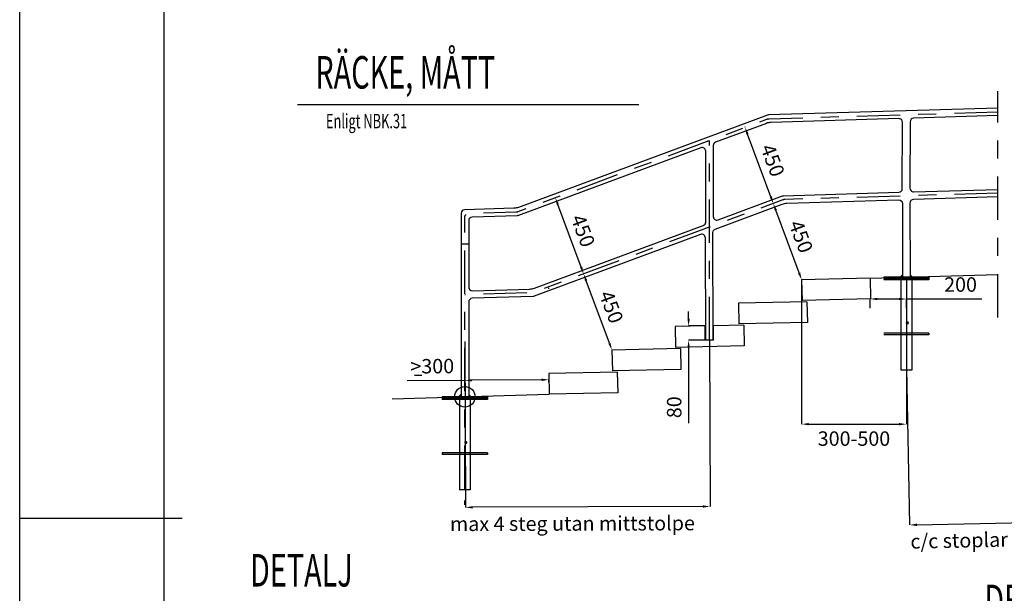
# Model space of a CAD drawing. Units: metres. Extents: x 36.7 to 53.7, y 14.7 to 26.6.
# Drawn here: x 36.7 to 42.1, y 20.2 to 23.4 of the extents above; entities that cross this region are included whole.
import ezdxf
from ezdxf.enums import TextEntityAlignment as Align

# ---------------------------------------------------------------- set-up
doc = ezdxf.new("R2010")
doc.units = ezdxf.units.M
doc.header["$LTSCALE"] = 0.4
doc.header["$MEASUREMENT"] = 0
doc.header["$PDMODE"] = 2
doc.header["$PDSIZE"] = -0.5
doc.linetypes.add('PR6515', pattern=[0.9, 0.6, -0.15, 0, -0.15])
doc.linetypes.add('ST0401', pattern=[0.6, 0.4, -0.2])
doc.layers.get('0').update_dxf_attribs({"linetype": 'CONTINUOUS'})
doc.layers.get('Defpoints').update_dxf_attribs({"linetype": 'CONTINUOUS'})
for name, color, linetype in [('HO118', 1, 'CONTINUOUS'), ('N04', 1, 'PR6515'), ('N07', 30, 'ST0401'), ('N13', 30, 'CONTINUOUS'), ('SL2', 30, 'CONTINUOUS'), ('SL3', 3, 'CONTINUOUS'), ('SL4', 4, 'CONTINUOUS'), ('ST032', 1, 'CONTINUOUS'), ('ST035', 1, 'CONTINUOUS')]:
    doc.layers.add(name, color=color, linetype=linetype)
doc.styles.add('ISO', font='iso8')
doc.dimstyles.new('GB_Planritning', dxfattribs={"dimscale": 0.2, "dimtxt": 0.4, "dimasz": 0.2, "dimexe": 0, "dimexo": 0.01, "dimgap": 0.2, "dimtad": 2, "dimzin": 0, "dimdsep": 46, "dimtxsty": 'ISO', "dimcen": 0.2, "dimclrd": 256, "dimclre": 256, "dimclrt": 256, "dimadec": 3, "dimazin": 0, "dimtfac": 1, "dimtofl": 0, "dimtmove": 0, "dimatfit": 3, "dimfxl": 1, "dimtolj": 1, "dimtzin": 0, "dimlwd": -1, "dimlwe": -1, "dimarcsym": 0})

# ---------------------------------------------------------------- blocks, each defined once
blk = doc.blocks.new('*X20')
at = {"color": 0}
for p, q in [((55.5078, 32.4562), (55.5164, 32.4647)), ((55.5078, 32.4632), (55.5094, 32.4647)), ((55.5085, 32.4497), (55.5235, 32.4647)), ((55.5156, 32.4497), (55.5306, 32.4647)), ((55.5226, 32.4497), (55.5376, 32.4647)), ((55.5297, 32.4497), (55.5447, 32.4647)), ((55.5368, 32.4497), (55.5518, 32.4647)), ((55.5439, 32.4497), (55.5589, 32.4647)), ((55.5509, 32.4497), (55.5659, 32.4647)), ((55.558, 32.4497), (55.573, 32.4647)), ((55.5651, 32.4497), (55.5801, 32.4647)), ((55.5721, 32.4497), (55.5871, 32.4647)), ((55.5792, 32.4497), (55.5942, 32.4647)), ((55.5863, 32.4497), (55.6013, 32.4647)), ((55.5934, 32.4497), (55.6084, 32.4647)), ((55.6004, 32.4497), (55.6154, 32.4647)), ((55.6075, 32.4497), (55.6225, 32.4647)), ((55.6146, 32.4497), (55.6296, 32.4647)), ((55.6216, 32.4497), (55.6366, 32.4647)), ((55.6287, 32.4497), (55.6437, 32.4647)), ((55.6358, 32.4497), (55.6508, 32.4647)), ((55.6428, 32.4497), (55.6578, 32.4647)), ((55.6499, 32.4497), (55.6649, 32.4647)), ((55.657, 32.4497), (55.672, 32.4647)), ((55.6641, 32.4497), (55.6791, 32.4647)), ((55.6711, 32.4497), (55.6861, 32.4647)), ((55.6782, 32.4497), (55.6932, 32.4647)), ((55.6853, 32.4497), (55.7003, 32.4647)), ((55.6923, 32.4497), (55.7073, 32.4647)), ((55.6994, 32.4497), (55.7144, 32.4647)), ((55.7065, 32.4497), (55.7215, 32.4647)), ((55.7136, 32.4497), (55.7286, 32.4647)), ((55.7206, 32.4497), (55.7356, 32.4647)), ((55.7277, 32.4497), (55.7427, 32.4647)), ((55.7348, 32.4497), (55.7498, 32.4647)), ((55.7418, 32.4497), (55.7568, 32.4647)), ((55.7489, 32.4497), (55.7578, 32.4587)), ((55.756, 32.4497), (55.7578, 32.4516))]:
    blk.add_line(p, q, dxfattribs=at)
blk = doc.blocks.new('*D45')
at = {"layer": 'Defpoints', "color": 0, "transparency": 16777216}
for p in [(40.4716, 21.6426), (39.1177, 21.6377), (39.121, 20.717)]:
    blk.add_point(p, dxfattribs=at)
at = {"layer": 'HO118', "transparency": 16777216}
for p, q in [((40.4716, 21.6406), (40.4749, 20.7219)), ((39.1177, 21.6357), (39.121, 20.717)), ((40.4349, 20.7217), (39.161, 20.7172))]:
    blk.add_line(p, q, dxfattribs=at)
for points in [[(39.1609, 20.7238), (39.161, 20.7105), (39.121, 20.717)], [(40.4349, 20.7284), (40.4349, 20.7151), (40.4749, 20.7219)]]:
    blk.add_solid(points, dxfattribs=at)
at = {"layer": 'HO118', "transparency": 16777216, "insert": (39.713, 20.6277), "char_height": 0.08, "attachment_point": 5, "rotation": 0.2048, "style": 'ISO'}
blk.add_mtext('\\A1;max 4 steg utan mittstolpe', dxfattribs=at)
blk = doc.blocks.new('*D46')
at = {"layer": 'Defpoints', "color": 0, "transparency": 16777216}
for p in [(41.5615, 21.49), (42.6134, 21.5121), (42.6317, 20.6416)]:
    blk.add_point(p, dxfattribs=at)
at = {"layer": 'HO118', "transparency": 16777216}
for p, q in [((41.5616, 21.488), (41.5798, 20.6194)), ((42.6134, 21.5101), (42.6317, 20.6416)), ((41.6198, 20.6203), (42.5917, 20.6407))]:
    blk.add_line(p, q, dxfattribs=at)
for points in [[(41.6197, 20.627), (41.62, 20.6136), (41.5798, 20.6194)], [(42.5916, 20.6474), (42.5918, 20.634), (42.6317, 20.6416)]]:
    blk.add_solid(points, dxfattribs=at)
at = {"layer": 'HO118', "transparency": 16777216, "insert": (42.1077, 20.5391), "char_height": 0.08, "attachment_point": 5, "rotation": 1.2039, "style": 'ISO'}
blk.add_mtext('\\A1;c/c stoplar max 2200', dxfattribs=at)
blk = doc.blocks.new('*D23')
at = {"layer": 'Defpoints', "color": 0, "transparency": 16777216}
for p in [(40.9816, 21.9785), (41.5615, 21.9785), (41.5615, 21.178)]:
    blk.add_point(p, dxfattribs=at)
at = {"layer": 'HO118', "transparency": 16777216}
for p, q in [((40.9816, 21.9765), (40.9816, 21.178)), ((41.5615, 21.9765), (41.5615, 21.178)), ((41.0216, 21.178), (41.5215, 21.178))]:
    blk.add_line(p, q, dxfattribs=at)
for points in [[(41.0216, 21.1847), (41.0216, 21.1713), (40.9816, 21.178)], [(41.5215, 21.1847), (41.5215, 21.1713), (41.5615, 21.178)]]:
    blk.add_solid(points, dxfattribs=at)
at = {"layer": 'HO118', "transparency": 16777216, "insert": (41.2716, 21.098), "char_height": 0.08, "attachment_point": 5, "style": 'ISO'}
blk.add_mtext('\\A1;300-500', dxfattribs=at)
blk = doc.blocks.new('*D24')
at = {"layer": 'Defpoints', "color": 0, "transparency": 16777216}
for p in [(41.5615, 21.8715), (41.3615, 21.8186), (41.5615, 21.8186)]:
    blk.add_point(p, dxfattribs=at)
at = {"layer": 'HO118', "transparency": 16777216}
for p, q in [((41.3615, 21.8206), (41.3615, 21.8715)), ((41.4015, 21.8715), (41.5215, 21.8715)), ((41.5615, 21.8206), (41.5615, 21.8715)), ((41.5615, 21.8715), (41.9786, 21.8715))]:
    blk.add_line(p, q, dxfattribs=at)
for points in [[(41.4015, 21.8782), (41.4015, 21.8649), (41.3615, 21.8715)], [(41.5215, 21.8782), (41.5215, 21.8649), (41.5615, 21.8715)]]:
    blk.add_solid(points, dxfattribs=at)
at = {"layer": 'HO118', "transparency": 16777216, "insert": (41.8615, 21.9515), "char_height": 0.08, "attachment_point": 5, "style": 'ISO'}
blk.add_mtext('\\A1;200', dxfattribs=at)
blk = doc.blocks.new('*D25')
at = {"layer": 'Defpoints', "color": 0, "transparency": 16777216}
for p in [(40.4486, 21.7221), (40.3562, 21.6426), (40.4486, 21.6426)]:
    blk.add_point(p, dxfattribs=at)
at = {"layer": 'HO118', "transparency": 16777216}
for p, q in [((40.3562, 21.7621), (40.3562, 21.8021)), ((40.4466, 21.7221), (40.3562, 21.7221)), ((40.4466, 21.6426), (40.3562, 21.6426)), ((40.3562, 21.6026), (40.3562, 21.1831))]:
    blk.add_line(p, q, dxfattribs=at)
for points in [[(40.3496, 21.7621), (40.3629, 21.7621), (40.3562, 21.7221)], [(40.3496, 21.6026), (40.3629, 21.6026), (40.3562, 21.6426)]]:
    blk.add_solid(points, dxfattribs=at)
at = {"layer": 'HO118', "transparency": 16777216, "insert": (40.2762, 21.2717), "char_height": 0.08, "attachment_point": 5, "rotation": 90, "style": 'ISO'}
blk.add_mtext('\\A1;80', dxfattribs=at)
blk = doc.blocks.new('*D44')
at = {"layer": 'Defpoints', "color": 0, "transparency": 16777216}
for p in [(39.1176, 21.4206), (39.1177, 21.405), (39.5827, 21.4085)]:
    blk.add_point(p, dxfattribs=at)
at = {"layer": 'HO118', "transparency": 16777216}
for p, q in [((39.5426, 21.4237), (39.1575, 21.4209)), ((39.5827, 21.4105), (39.5826, 21.424)), ((39.1176, 21.4206), (38.7976, 21.4182)), ((39.1177, 21.407), (39.1176, 21.4206))]:
    blk.add_line(p, q, dxfattribs=at)
for points in [[(39.1575, 21.4275), (39.1576, 21.4142), (39.1176, 21.4206)], [(39.5425, 21.4304), (39.5426, 21.4171), (39.5826, 21.424)]]:
    blk.add_solid(points, dxfattribs=at)
at = {"layer": 'HO118', "transparency": 16777216, "insert": (38.937, 21.4992), "char_height": 0.08, "attachment_point": 5, "rotation": 0.4281, "style": 'ISO'}
blk.add_mtext('\\A1;>300', dxfattribs=at)
blk = doc.blocks.new('*D51')
at = {"layer": 'Defpoints', "color": 0, "transparency": 16777216}
for p in [(40.825, 22.4004), (40.825, 22.4004), (40.9816, 21.9785)]:
    blk.add_point(p, dxfattribs=at)
at = {"layer": 'HO118', "transparency": 16777216}
for p, q in [((40.8268, 22.4011), (40.825, 22.4004)), ((40.9677, 22.016), (40.8389, 22.3629)), ((40.9835, 21.9792), (40.9816, 21.9785))]:
    blk.add_line(p, q, dxfattribs=at)
for points in [[(40.8451, 22.3652), (40.8326, 22.3605), (40.825, 22.4004)], [(40.9739, 22.0183), (40.9615, 22.0137), (40.9816, 21.9785)]]:
    blk.add_solid(points, dxfattribs=at)
at = {"layer": 'HO118', "transparency": 16777216, "insert": (40.9783, 22.2173), "char_height": 0.08, "attachment_point": 5, "rotation": 290.3728, "style": 'ISO'}
blk.add_mtext('\\A1;450', dxfattribs=at)
blk = doc.blocks.new('*D50')
at = {"layer": 'Defpoints', "color": 0, "transparency": 16777216}
for p in [(40.6682, 22.8226), (40.6682, 22.8226), (40.825, 22.4004)]:
    blk.add_point(p, dxfattribs=at)
at = {"layer": 'HO118', "transparency": 16777216}
for p, q in [((40.67, 22.8233), (40.6682, 22.8226)), ((40.811, 22.4379), (40.6821, 22.7851)), ((40.8268, 22.4011), (40.825, 22.4004))]:
    blk.add_line(p, q, dxfattribs=at)
for points in [[(40.6883, 22.7874), (40.6758, 22.7828), (40.6682, 22.8226)], [(40.8173, 22.4402), (40.8048, 22.4355), (40.825, 22.4004)]]:
    blk.add_solid(points, dxfattribs=at)
at = {"layer": 'HO118', "transparency": 16777216, "insert": (40.8216, 22.6393), "char_height": 0.08, "attachment_point": 5, "rotation": 290.3735, "style": 'ISO'}
blk.add_mtext('\\A1;450', dxfattribs=at)
blk = doc.blocks.new('*D53')
at = {"layer": 'Defpoints', "color": 0, "transparency": 16777216}
for p in [(39.775, 22.0104), (39.775, 22.0104), (39.9316, 21.5886)]:
    blk.add_point(p, dxfattribs=at)
at = {"layer": 'HO118', "transparency": 16777216}
for p, q in [((39.7768, 22.0111), (39.775, 22.0104)), ((39.9177, 21.6261), (39.7889, 21.9729)), ((39.9335, 21.5893), (39.9316, 21.5886))]:
    blk.add_line(p, q, dxfattribs=at)
for points in [[(39.7951, 21.9753), (39.7826, 21.9706), (39.775, 22.0104)], [(39.9239, 21.6284), (39.9115, 21.6238), (39.9316, 21.5886)]]:
    blk.add_solid(points, dxfattribs=at)
at = {"layer": 'HO118', "transparency": 16777216, "insert": (39.9283, 21.8274), "char_height": 0.08, "attachment_point": 5, "rotation": 290.3728, "style": 'ISO'}
blk.add_mtext('\\A1;450', dxfattribs=at)
blk = doc.blocks.new('*D52')
at = {"layer": 'Defpoints', "color": 0, "transparency": 16777216}
for p in [(39.6183, 22.4324), (39.6183, 22.4324), (39.775, 22.0104)]:
    blk.add_point(p, dxfattribs=at)
at = {"layer": 'HO118', "transparency": 16777216}
for p, q in [((39.6201, 22.4331), (39.6183, 22.4324)), ((39.761, 22.0479), (39.6322, 22.3949)), ((39.7768, 22.0111), (39.775, 22.0104))]:
    blk.add_line(p, q, dxfattribs=at)
for points in [[(39.6385, 22.3972), (39.626, 22.3925), (39.6183, 22.4324)], [(39.7673, 22.0502), (39.7548, 22.0456), (39.775, 22.0104)]]:
    blk.add_solid(points, dxfattribs=at)
at = {"layer": 'HO118', "transparency": 16777216, "insert": (39.7716, 22.2492), "char_height": 0.08, "attachment_point": 5, "rotation": 290.3735, "style": 'ISO'}
blk.add_mtext('\\A1;450', dxfattribs=at)

msp = doc.modelspace()

# ---------------------------------------------------------------- linework, layer by layer
at = {"layer": 'HO118'}
for p, q in [((39.09667, 22.17763), (39.13867, 22.17763)), ((41.56154, 21.966), (41.56154, 21.21357)), ((41.56154, 21.85103), (41.56154, 21.24957)), ((39.11767, 21.46626), (39.11767, 21.54331)), ((39.11767, 20.73117), (39.11767, 20.75467))]:
    msp.add_line(p, q, dxfattribs=at)
at = {"layer": 'HO118', "flags": 128}
msp.add_lwpolyline([(38.83843, 21.4501), (38.8786, 21.4501)], dxfattribs=at)
at = {"layer": 'N04'}
for p, q in [((42.06799, 21.76982), (42.06799, 23.02264)), ((40.47158, 21.64255), (40.47158, 22.74951))]:
    msp.add_line(p, q, dxfattribs=at)
at = {"layer": 'N04', "flags": 128}
for points in [[(39.11767, 20.81999), (39.11767, 22.32568, -0.4054565), (39.13707, 22.34567), (39.40022, 22.35357, 0.0816437), (39.41296, 22.35606), (40.78951, 22.86767, -0.0816436), (40.80225, 22.87016), (42.06799, 22.90813)], [(42.06799, 22.45793), (40.88968, 22.42258, 0.0816436), (40.87694, 22.42009), (39.50039, 21.90848, -0.0816437), (39.48766, 21.90599), (39.11767, 21.89489)]]:
    msp.add_lwpolyline(points, format="xyb", dxfattribs=at)
at = {"layer": 'N07'}
for p, q in [((41.53956, 21.68253), (41.53369, 21.68253)), ((41.53956, 21.67253), (41.53369, 21.67253)), ((41.54637, 21.68253), (41.54061, 21.68253)), ((41.54637, 21.67253), (41.54061, 21.67253)), ((41.55507, 21.68253), (41.54826, 21.68253)), ((41.55507, 21.67253), (41.54826, 21.67253)), ((41.56429, 21.68253), (41.55738, 21.68253)), ((41.56429, 21.67253), (41.55738, 21.67253)), ((41.57257, 21.68253), (41.56608, 21.68253)), ((41.57257, 21.67253), (41.56608, 21.67253)), ((41.58106, 21.68253), (41.57446, 21.68253)), ((41.58106, 21.67253), (41.57446, 21.67253)), ((41.58924, 21.68253), (41.58316, 21.68253)), ((41.58924, 21.67253), (41.58316, 21.67253)), ((39.09569, 21.01972), (39.08982, 21.01972)), ((39.09569, 21.00972), (39.08982, 21.00972)), ((39.1025, 21.01972), (39.09673, 21.01972)), ((39.1025, 21.00972), (39.09673, 21.00972)), ((39.1112, 21.01972), (39.10439, 21.01972)), ((39.1112, 21.00972), (39.10439, 21.00972)), ((39.12042, 21.01972), (39.1135, 21.01972)), ((39.12042, 21.00972), (39.1135, 21.00972)), ((39.1287, 21.01972), (39.1222, 21.01972)), ((39.1287, 21.00972), (39.1222, 21.00972)), ((39.13719, 21.01972), (39.13059, 21.01972)), ((39.13719, 21.00972), (39.13059, 21.00972)), ((39.14537, 21.01972), (39.13929, 21.01972)), ((39.14537, 21.00972), (39.13929, 21.00972))]:
    msp.add_line(p, q, dxfattribs=at)
at = {"layer": 'N13'}
for p, q in [((41.68654, 21.99253), (41.43654, 21.99253)), ((41.68654, 21.97753), (41.43654, 21.97753)), ((41.53154, 21.97753), (41.53154, 21.47753)), ((41.59154, 21.97753), (41.59154, 21.47753)), ((41.68654, 21.99253), (41.68654, 21.97753)), ((41.53154, 21.68253), (41.43654, 21.68253)), ((41.53154, 21.67253), (41.43654, 21.67253)), ((41.68654, 21.68253), (41.59154, 21.68253)), ((41.68654, 21.67253), (41.59154, 21.67253)), ((41.68654, 21.68253), (41.68654, 21.67253)), ((41.59154, 21.47753), (41.53154, 21.47753)), ((39.24267, 21.32972), (38.99267, 21.32972)), ((38.99267, 21.32972), (38.99267, 21.31472)), ((39.24267, 21.31472), (38.99267, 21.31472)), ((39.08767, 21.31472), (39.08767, 20.81472)), ((39.14767, 21.31472), (39.14767, 20.81472)), ((39.24267, 21.32972), (39.24267, 21.31472)), ((38.99267, 21.01972), (38.99267, 21.00972)), ((39.08767, 21.01972), (38.99267, 21.01972)), ((39.08767, 21.00972), (38.99267, 21.00972)), ((39.24267, 21.01972), (39.14767, 21.01972)), ((39.24267, 21.00972), (39.14767, 21.00972)), ((39.24267, 21.01972), (39.24267, 21.00972)), ((39.14767, 20.81472), (39.08767, 20.81472))]:
    msp.add_line(p, q, dxfattribs=at)
at = {"layer": 'N13', "const_width": 0.00889}
for points in [[(41.56257, 21.73932, 1), (41.57146, 21.73932, 1)], [(39.1187, 21.07651, 1), (39.12759, 21.07651, 1)]]:
    msp.add_lwpolyline(points, format="xyb", close=True, dxfattribs=at)
at = {"layer": 'N13'}
msp.add_circle((39.11767, 21.32972), 0.05668, dxfattribs=at)
for points in [[(41.54054, 22.01053), (41.52254, 21.99253), (41.54054, 21.99253)], [(41.58254, 22.01053), (41.60054, 21.99253), (41.58254, 21.99253)], [(38.99267, 21.32972), (38.99267, 21.32972), (38.99267, 21.31472)], [(39.09667, 21.34772), (39.07867, 21.32972), (39.09667, 21.32972)], [(39.13867, 21.34772), (39.15667, 21.32972), (39.13867, 21.32972)]]:
    msp.add_solid(points, dxfattribs=at)
at = {"layer": 'SL2'}
for p, q in [((41.36154, 21.9865), (40.98163, 21.9785)), ((40.98163, 21.9785), (40.98405, 21.86353)), ((41.36154, 21.98653), (42.06799, 22.00772)), ((41.36154, 21.9865), (41.36396, 21.87153)), ((41.36396, 21.87153), (40.98405, 21.86353)), ((41.01154, 21.85653), (40.63163, 21.84853)), ((40.63163, 21.84853), (40.63405, 21.73355)), ((41.01154, 21.85653), (41.01396, 21.74155)), ((40.44858, 21.72207), (40.28163, 21.71855)), ((40.28163, 21.71855), (40.28405, 21.60358)), ((40.44858, 21.64255), (40.44858, 21.72207)), ((40.66154, 21.72655), (40.49458, 21.72304)), ((40.49458, 21.64255), (40.49458, 21.72304)), ((41.01396, 21.74155), (40.63405, 21.73355)), ((40.66154, 21.72655), (40.66396, 21.61158)), ((40.49458, 21.64255), (40.44858, 21.64255)), ((40.31154, 21.59658), (39.93163, 21.58858)), ((39.93163, 21.58858), (39.93405, 21.4736)), ((40.66396, 21.61158), (40.28405, 21.60358)), ((40.31154, 21.59658), (40.31396, 21.4816)), ((40.31396, 21.4816), (39.93405, 21.4736)), ((39.96154, 21.4666), (39.58163, 21.4586)), ((39.58163, 21.4586), (39.58405, 21.34363)), ((39.96154, 21.4666), (39.96396, 21.35163)), ((38.71435, 21.31754), (39.58405, 21.34363)), ((39.96396, 21.35163), (39.58405, 21.34363))]:
    msp.add_line(p, q, dxfattribs=at)
at = {"layer": 'SL2', "flags": 128}
for points in [[(42.06799, 22.92914), (40.79832, 22.89105, 0.0814316), (40.79197, 22.88981), (39.41456, 22.3792, -0.0814317), (39.38915, 22.37424), (39.11607, 22.36605, 0.4054565), (39.09667, 22.34606), (39.09667, 21.32972)], [(42.06799, 22.88712), (41.60193, 22.87314, 0.4045539), (41.58253, 22.85321), (41.58139, 22.48501, 0.4239397), (41.60199, 22.46496), (42.06799, 22.47894)], [(40.49258, 21.64255), (40.49104, 22.24031, -0.3141452), (40.50407, 22.2591), (40.87486, 22.39691, -0.0816436), (40.90033, 22.40189), (41.51879, 22.42044, -0.4221935), (41.53939, 22.40051), (41.54054, 21.99253)], [(42.06799, 22.43692), (41.60088, 22.4229, 0.4062064), (41.58148, 22.40286), (41.58254, 21.99253)], [(40.45058, 21.64255), (40.44904, 22.20993, 0.5218557), (40.42207, 22.22863), (39.50139, 21.88644, -0.0816437), (39.49502, 21.8852), (39.15821, 21.87509, 0.4062998), (39.13881, 21.85505), (39.14033, 21.32972)]]:
    msp.add_lwpolyline(points, format="xyb", dxfattribs=at)
for points in [[(41.53914, 22.4824), (41.54053, 22.85061, 0.424135), (41.51993, 22.87068), (40.8129, 22.84947, 0.0816436), (40.78743, 22.84449), (40.50562, 22.73975, 0.3134372), (40.49258, 22.72101), (40.49258, 22.32841, 0.5227222), (40.51955, 22.30966), (40.87594, 22.44212, -0.0816436), (40.88231, 22.44337), (41.51974, 22.46249, 0.4043613)], [(40.45058, 22.29793), (40.45058, 22.69053, 0.5227222), (40.42362, 22.70928), (39.41396, 22.33402, -0.0816437), (39.40759, 22.33278), (39.15807, 22.32529, 0.4054565), (39.13867, 22.3053), (39.13867, 21.93714, 0.4230251), (39.15927, 21.91715), (39.477, 21.92668, 0.0816437), (39.50247, 21.93165), (40.43755, 22.27919, 0.3134372)]]:
    msp.add_lwpolyline(points, format="xyb", close=True, dxfattribs=at)
at = {"layer": 'SL2'}
msp.add_arc((39.57799, 21.9506), 0.02, 270, 290.63013, dxfattribs=at)
at = {"layer": 'SL3'}
msp.add_line((38.19082, 22.94949), (40.08102, 22.94949), dxfattribs=at)
at = {"layer": 'ST032'}
msp.add_line((36.65303, 20.65701), (37.55303, 20.65701), dxfattribs=at)
at = {"layer": 'ST035', "flags": 128}
for points in [[(36.65303, 26.59701), (53.47303, 26.59701), (53.47303, 14.71701), (36.65303, 14.71701)], [(37.45303, 15.11701), (37.45303, 26.19701), (53.07303, 26.19701), (53.07303, 15.11701)]]:
    msp.add_lwpolyline(points, close=True, dxfattribs=at)

# ---------------------------------------------------------------- block references
at = {"layer": 'SL4', "xscale": -1}
for p in [(97.19437, -10.47221), (94.7505, -11.13503)]:
    msp.add_blockref('*X20', p, dxfattribs=at)

# ---------------------------------------------------------------- texts
at = {"layer": 'N13', "width": 0.65}
msp.add_text('Enligt NBK.31', height=0.08, dxfattribs=at).set_placement((38.5733, 22.857), align=Align.MIDDLE_CENTER)
at = {"layer": 'SL3', "width": 0.65}
for s, p in [('RÄCKE, MÅTT', (38.28984, 23.03724)), ('DETALJ ', (37.92798, 20.27845)), ('DETALJ, kontrastmarkering', (41.99296, 20.10857))]:
    msp.add_text(s, height=0.18, dxfattribs=at).set_placement(p)

# ---------------------------------------------------------------- dimensions: what is measured, and where the dimension line sits
at = {"layer": 'HO118'}
for p1, p2, distance, text, picture, middle in [((40.82497, 22.40035), (40.66817, 22.82257), 0, '450', '*D50', (40.82156, 22.63931)), ((39.77497, 22.01043), (39.61827, 22.43236), 0, '450', '*D52', (39.77162, 22.24925)), ((40.98163, 21.9785), (40.82497, 22.40035), 0, '450', '*D51', (40.97829, 22.21728)), ((39.93163, 21.58858), (39.77497, 22.01043), 0, '450', '*D53', (39.92829, 21.82735)), ((40.98163, 21.9785), (41.56154, 21.9785), -0.80051, '300-500', '*D23', (41.27158, 21.098))]:
    dim = msp.add_aligned_dim(p1=p1, p2=p2, distance=distance, text=text, dimstyle='GB_Planritning', dxfattribs=at)
    dim.commit()
    dim.dimension.update_dxf_attribs({"geometry": picture, "text_midpoint": middle})
for base, p1, p2, angle, text, picture, middle, dimtype in [((41.56154, 21.87153), (41.36154, 21.81863), (41.56154, 21.81863), 0, '200', '*D24', (41.86149, 21.87153), 129), ((40.35623, 21.64255), (40.44858, 21.72207), (40.44858, 21.64255), 270, '80', '*D25', (40.35623, 21.27167), 129), ((39.12096, 20.71703), (40.47158, 21.64255), (39.11767, 21.63771), 180.20482, 'max 4 steg utan mittstolpe', '*D45', (39.71265, 20.71914), 161), ((39.11755, 21.42057), (39.58268, 21.40847), (39.11767, 21.40499), 180.42813, '>300', '*D44', (38.93756, 21.41922), 161), ((42.63169, 20.64155), (41.56154, 21.49003), (42.6134, 21.51214), 1.20395, 'c/c stoplar max 2200', '*D46', (42.10576, 20.6305), 161)]:
    dim = msp.add_linear_dim(base=base, p1=p1, p2=p2, angle=angle, text=text, dimstyle='GB_Planritning', dxfattribs=at)
    dim.commit()
    dim.dimension.update_dxf_attribs({"geometry": picture, "text_midpoint": middle, "dimtype": dimtype})

doc.saveas('drawing.dxf')
